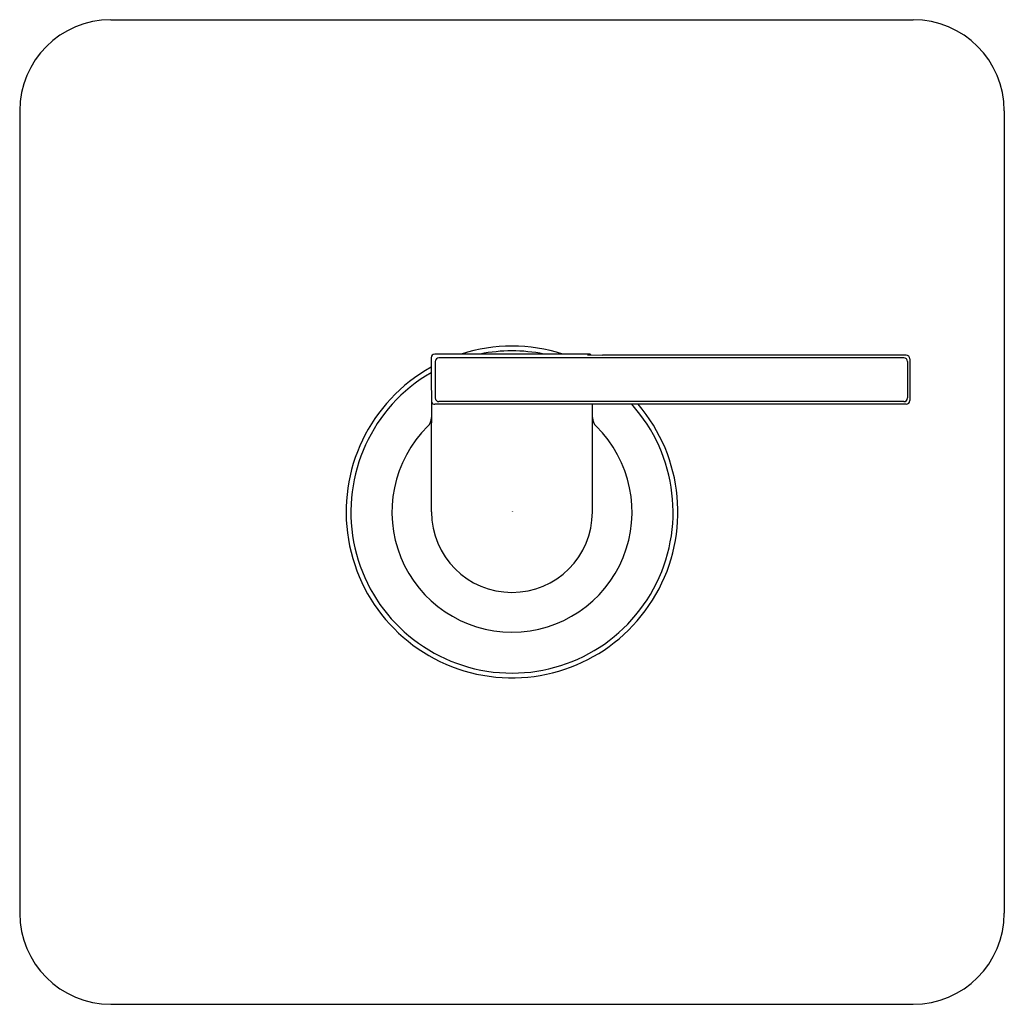
# Model space of a CAD drawing. Units: inches. Extents: x 3426.81 to 3432.21, y 200.65 to 206.05.
import ezdxf

# ---------------------------------------------------------------- set-up
doc = ezdxf.new("R2010")
doc.units = ezdxf.units.IN
doc.header["$LTSCALE"] = 0.64311
doc.header["$MEASUREMENT"] = 0
doc.layers.get('0').update_dxf_attribs({"color": 255, "linetype": 'CONTINUOUS'})
doc.layers.get('Defpoints').update_dxf_attribs({"linetype": 'CONTINUOUS'})
doc.styles.get("Standard").update_dxf_attribs({"font": 'txt', "width": 0.8})

msp = doc.modelspace()

# ---------------------------------------------------------------- linework, layer by layer
for p, q in [((3427.3071, 206.0464), (3431.7071, 206.0464)), ((3426.8071, 205.5464), (3426.8071, 201.1464)), ((3432.2071, 205.5464), (3432.2071, 201.1464)), ((3429.0632, 204.1925), (3429.0662, 203.8356)), ((3429.9268, 204.2125), (3429.0832, 204.2125)), ((3431.6564, 204.1916), (3429.1066, 204.1916)), ((3429.9264, 204.2125), (3429.922, 204.2081)), ((3429.922, 204.2081), (3430.0038, 204.206)), ((3431.6688, 204.206), (3430.0038, 204.206)), ((3431.6888, 204.186), (3431.6888, 203.9573)), ((3429.0866, 204.1716), (3429.0866, 203.9717)), ((3431.6764, 204.1716), (3431.6764, 203.9717)), ((3431.6688, 203.9373), (3429.0832, 203.9373)), ((3431.6564, 203.9517), (3429.1066, 203.9517)), ((3429.9481, 203.3464), (3429.9481, 203.9373)), ((3429.0662, 203.3464), (3429.0662, 203.8356)), ((3427.3071, 200.6464), (3431.7071, 200.6464))]:
    msp.add_line(p, q)
for centre, radius, start, end in [((3427.3071, 205.5464), 0.5, 90, 180), ((3431.7071, 205.5464), 0.5, 0, 90), ((3429.5071, 203.3464), 0.9098, 72.1732, 107.8268), ((3429.5071, 203.3464), 0.8836, 78.6025, 101.3975), ((3429.0832, 204.1925), 0.02, 90, 180), ((3429.1066, 204.1716), 0.02, 90, 180), ((3429.9264, 204.1923), 0.0202, 49.3448, 88.7173), ((3431.6564, 204.1716), 0.02, 0, 90), ((3431.6688, 204.186), 0.02, 360, 90), ((3429.5071, 203.3464), 0.9098, 119.2082, 40.5017), ((3429.5071, 203.3464), 0.8836, 120.1647, 41.9724), ((3429.1066, 203.9717), 0.02, 180, 270), ((3431.6564, 203.9717), 0.02, 270, 0), ((3429.0832, 203.9573), 0.02, 206.2351, 270), ((3431.6688, 203.9573), 0.02, 270, 0), ((3428.9921, 203.8673), 0.0739, 316.4895, 357.276), ((3430.0221, 203.8673), 0.0739, 182.724, 223.5105), ((3429.5071, 203.3464), 0.6587, 134.4704, 45.5296), ((3429.5071, 203.3464), 0.441, 180, 0), ((3427.3071, 201.1464), 0.5, 180, 270), ((3431.7071, 201.1464), 0.5, 270, 0)]:
    msp.add_arc(centre, radius, start, end)

# ---------------------------------------------------------------- texts
at = {"layer": 'Defpoints'}
for tag, p, s in [('TRADENAME', (3429.5048, 203.3488), 'GUISE'), ('MODELNUMBER', (3429.5048, 203.3505), 'P34242-LV'), ('PRODUCT', (3429.5048, 203.3472), 'VALVE TRIM')]:
    msp.add_attdef(tag, p, s, height=0.001, dxfattribs=at)

doc.saveas('drawing.dxf')
